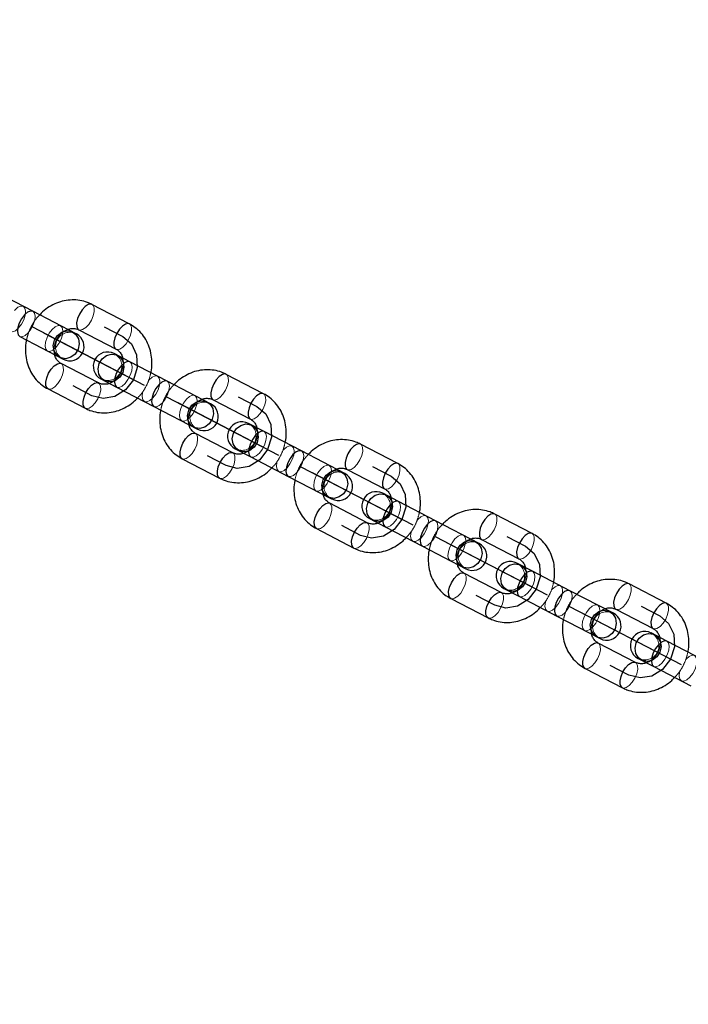
# Model space of a CAD drawing. Units: millimetres. Extents: x 0 to 840, y 0 to 595.
# Drawn here: x 432 to 446, y 180 to 200 of the extents above; entities that cross this region are included whole.
import ezdxf

# ---------------------------------------------------------------- set-up
doc = ezdxf.new("R2010")
doc.units = ezdxf.units.MM
doc.header["$LTSCALE"] = 20
doc.header["$PDSIZE"] = -1
doc.linetypes.add('CENTERX2', pattern=[2.032, 1.27, -0.254, 0.254, -0.254])
doc.linetypes.add('HIDDEN', pattern=[0.1905, 0.127, -0.0635])
doc.layers.add('LE_NORM', color=179, linetype='Continuous', lineweight=50)
doc.styles.add('SLDTEXTSTYLE0', font='TXT', dxfattribs={"width": 0.605})
doc.dimstyles.new('SLDDIMSTYLE2', dxfattribs={"dimtxt": 10.9375, "dimasz": 6, "dimexe": 0, "dimexo": 0.0625, "dimgap": 2.734375, "dimtad": 1, "dimdec": 0, "dimrnd": 1e-09, "dimzin": 12, "dimdsep": 46, "dimtxsty": 'SLDTEXTSTYLE0', "dimsah": 1, "dimcen": 0.09, "dimadec": 0, "dimazin": 3, "dimtfac": 1, "dimtdec": 0, "dimtofl": 0, "dimtmove": 0, "dimatfit": 3, "dimfxl": 0, "dimfrac": 2, "dimtolj": 1, "dimtzin": 12, "dimarcsym": 0})

# ---------------------------------------------------------------- blocks, each defined once
blk = doc.blocks.new('_D_13')
at = {"layer": 'LE_NORM', "color": 7}
for p, q in [((410.84, 220.739), (410.84, 240.556)), ((481.698, 170.212), (481.698, 240.556)), ((481.698, 238.575), (410.84, 238.575))]:
    blk.add_line(p, q, dxfattribs=at)
for points in [[(410.84, 238.575), (416.84, 236.575), (416.84, 240.575)], [(481.698, 238.575), (475.698, 240.575), (475.698, 236.575)]]:
    blk.add_solid(points, dxfattribs=at)
at = {"layer": 'LE_NORM', "color": 7, "insert": (439.418, 252.674), "char_height": 10.9375, "attachment_point": 1, "style": 'SLDTEXTSTYLE0'}
blk.add_mtext('71', dxfattribs=at)

msp = doc.modelspace()

# ---------------------------------------------------------------- linework, layer by layer
at = {"color": 7, "linetype": 'Continuous', "lineweight": 25}
for p, q in [((432.225, 194.323), (431.442, 194.731)), ((434.249, 194.058), (433.466, 194.466)), ((433.137, 193.848), (432.225, 194.323)), ((433.189, 193.934), (433.972, 193.526)), ((431.948, 193.791), (432.86, 193.316)), ((434.261, 193.263), (433.932, 193.434)), ((433.603, 192.817), (432.82, 193.224)), ((435.044, 192.855), (434.261, 193.263)), ((433.655, 192.902), (433.984, 192.731)), ((435.957, 192.38), (435.044, 192.855)), ((437.069, 192.591), (436.286, 192.998)), ((432.543, 192.692), (433.326, 192.284)), ((433.984, 192.731), (434.767, 192.323)), ((436.009, 192.466), (436.792, 192.058)), ((434.767, 192.323), (435.68, 191.848)), ((437.081, 191.795), (436.751, 191.967)), ((437.864, 191.388), (437.081, 191.795)), ((436.422, 191.349), (435.639, 191.756)), ((436.474, 191.435), (436.804, 191.263)), ((438.776, 190.913), (437.864, 191.388)), ((439.888, 191.123), (439.105, 191.531)), ((435.362, 191.224), (436.145, 190.817)), ((436.804, 191.263), (437.587, 190.855)), ((438.828, 190.998), (439.611, 190.591)), ((437.587, 190.855), (438.499, 190.38)), ((439.9, 190.328), (439.571, 190.499)), ((440.683, 189.92), (439.9, 190.328)), ((439.242, 189.881), (438.459, 190.289)), ((439.294, 189.967), (439.623, 189.795)), ((441.596, 189.445), (440.683, 189.92)), ((442.708, 189.655), (441.924, 190.063)), ((438.182, 189.757), (438.965, 189.349)), ((439.623, 189.795), (440.406, 189.388)), ((441.647, 189.531), (442.431, 189.123)), ((440.406, 189.388), (441.319, 188.913)), ((442.719, 188.86), (442.39, 189.031)), ((442.061, 188.413), (441.278, 188.821)), ((443.503, 188.452), (442.719, 188.86)), ((442.113, 188.499), (442.442, 188.328)), ((445.527, 188.187), (444.744, 188.595)), ((441.001, 188.289), (441.784, 187.881)), ((442.442, 188.328), (443.226, 187.92)), ((444.415, 187.977), (443.503, 188.452)), ((444.467, 188.063), (445.25, 187.655)), ((443.226, 187.92), (444.138, 187.445)), ((445.539, 187.392), (445.21, 187.564)), ((444.881, 186.946), (444.098, 187.353)), ((446.322, 186.984), (445.539, 187.392)), ((444.933, 187.031), (445.262, 186.86)), ((443.82, 186.821), (444.604, 186.413)), ((445.262, 186.86), (446.045, 186.452))]:
    msp.add_line(p, q, dxfattribs=at)
at = {"color": 7, "linetype": 'CENTERX2'}
for p, q in [((434.571, 192.764), (432.221, 193.987)), ((434.571, 192.764), (432.221, 193.987)), ((434.336, 192.886), (432.456, 193.864)), ((434.336, 192.886), (432.456, 193.864)), ((437.39, 191.296), (435.041, 192.519)), ((437.39, 191.296), (435.041, 192.519)), ((437.155, 191.418), (435.276, 192.397)), ((437.155, 191.418), (435.276, 192.397)), ((440.21, 189.828), (437.86, 191.051)), ((440.21, 189.828), (437.86, 191.051)), ((439.975, 189.95), (438.095, 190.929)), ((439.975, 189.95), (438.095, 190.929)), ((443.029, 188.36), (440.68, 189.584)), ((443.029, 188.36), (440.68, 189.584)), ((442.794, 188.483), (440.915, 189.461)), ((442.794, 188.483), (440.915, 189.461)), ((445.849, 186.893), (443.499, 188.116)), ((445.849, 186.893), (443.499, 188.116)), ((445.614, 187.015), (443.734, 187.994)), ((445.614, 187.015), (443.734, 187.994))]:
    msp.add_line(p, q, dxfattribs=at)
at = {"color": 7, "linetype": 'Continuous'}
for p, q in [((433.719, 193.996), (434.111, 193.792)), ((433.719, 193.996), (434.111, 193.792)), ((433.464, 192.55), (433.073, 192.754)), ((433.464, 192.55), (433.073, 192.754)), ((436.539, 192.528), (436.93, 192.324)), ((436.539, 192.528), (436.93, 192.324)), ((436.284, 191.083), (435.892, 191.287)), ((436.284, 191.083), (435.892, 191.287)), ((439.358, 191.061), (439.75, 190.857)), ((439.358, 191.061), (439.75, 190.857)), ((439.103, 189.615), (438.712, 189.819)), ((439.103, 189.615), (438.712, 189.819)), ((442.178, 189.593), (442.569, 189.389)), ((442.178, 189.593), (442.569, 189.389)), ((441.923, 188.147), (441.531, 188.351)), ((441.923, 188.147), (441.531, 188.351)), ((444.997, 188.125), (445.389, 187.921)), ((444.997, 188.125), (445.389, 187.921)), ((444.742, 186.68), (444.351, 186.883)), ((444.742, 186.68), (444.351, 186.883))]:
    msp.add_line(p, q, dxfattribs=at)
at = {"color": 7, "linetype": 'HIDDEN', "lineweight": 18, "flags": 128}
for points in [[(433.189, 193.934), (433.213, 193.927), (433.27, 193.937), (433.334, 193.979), (433.398, 194.048), (433.453, 194.135), (433.492, 194.23), (433.512, 194.321), (433.51, 194.398), (433.486, 194.451), (433.466, 194.466)], [(431.836, 194.337), (431.847, 194.35), (431.912, 194.407), (431.974, 194.433), (432.025, 194.427), (432.059, 194.389), (432.073, 194.323), (432.064, 194.238), (432.033, 194.143), (431.985, 194.051), (431.925, 193.972), (431.86, 193.915), (431.799, 193.889), (431.748, 193.895), (431.748, 193.895)], [(431.948, 193.791), (431.999, 193.785), (432.06, 193.811), (432.125, 193.868), (432.185, 193.947), (432.233, 194.039), (432.264, 194.134), (432.273, 194.219), (432.259, 194.285), (432.225, 194.323)], [(433.972, 193.526), (433.996, 193.519), (434.053, 193.529), (434.117, 193.571), (434.181, 193.64), (434.236, 193.727), (434.276, 193.822), (434.296, 193.913), (434.293, 193.99), (434.269, 194.043), (434.249, 194.058)], [(432.531, 193.487), (432.496, 193.526), (432.483, 193.591), (432.492, 193.677), (432.522, 193.771), (432.57, 193.864), (432.63, 193.943), (432.695, 193.999), (432.757, 194.026), (432.808, 194.02), (432.842, 193.981), (432.856, 193.915), (432.847, 193.83), (432.816, 193.736), (432.768, 193.643), (432.708, 193.564), (432.643, 193.508), (432.582, 193.481), (432.531, 193.487)], [(432.82, 193.224), (432.839, 193.209), (432.864, 193.156), (432.866, 193.079), (432.846, 192.988), (432.806, 192.893), (432.751, 192.806), (432.688, 192.737), (432.624, 192.695), (432.566, 192.685), (432.543, 192.692)], [(433.984, 192.731), (434.035, 192.725), (434.097, 192.751), (434.162, 192.808), (434.222, 192.887), (434.27, 192.979), (434.3, 193.074), (434.309, 193.159), (434.295, 193.225), (434.261, 193.263), (434.261, 193.263)], [(433.603, 192.816), (433.622, 192.801), (433.647, 192.748), (433.649, 192.672), (433.629, 192.58), (433.589, 192.485), (433.534, 192.398), (433.471, 192.33), (433.407, 192.287), (433.35, 192.277), (433.326, 192.284)], [(434.655, 192.87), (434.667, 192.883), (434.731, 192.939), (434.793, 192.966), (434.844, 192.96), (434.878, 192.921), (434.892, 192.855), (434.883, 192.77), (434.853, 192.676), (434.805, 192.583), (434.745, 192.504), (434.68, 192.448), (434.618, 192.421), (434.567, 192.427), (434.567, 192.427)], [(434.767, 192.323), (434.818, 192.317), (434.88, 192.344), (434.945, 192.4), (435.005, 192.479), (435.053, 192.571), (435.083, 192.666), (435.092, 192.751), (435.079, 192.817), (435.044, 192.855)], [(436.009, 192.466), (436.032, 192.459), (436.09, 192.469), (436.154, 192.511), (436.217, 192.58), (436.272, 192.667), (436.312, 192.762), (436.332, 192.853), (436.329, 192.93), (436.305, 192.983), (436.286, 192.998)], [(434.567, 192.427), (434.533, 192.466), (434.519, 192.531), (434.528, 192.617), (434.535, 192.644)], [(435.35, 192.02), (435.316, 192.058), (435.302, 192.124), (435.311, 192.209), (435.342, 192.304), (435.39, 192.396), (435.45, 192.475), (435.515, 192.531), (435.576, 192.558), (435.627, 192.552), (435.662, 192.514), (435.675, 192.448), (435.666, 192.362), (435.636, 192.268), (435.588, 192.175), (435.528, 192.096), (435.463, 192.04), (435.401, 192.013), (435.35, 192.02)], [(436.792, 192.058), (436.815, 192.051), (436.873, 192.062), (436.937, 192.104), (437, 192.172), (437.055, 192.259), (437.095, 192.354), (437.115, 192.446), (437.113, 192.522), (437.088, 192.575), (437.069, 192.591)], [(436.804, 191.263), (436.855, 191.257), (436.916, 191.284), (436.981, 191.34), (437.041, 191.419), (437.089, 191.511), (437.119, 191.606), (437.128, 191.691), (437.115, 191.757), (437.081, 191.795), (437.081, 191.795)], [(435.639, 191.756), (435.659, 191.741), (435.683, 191.688), (435.685, 191.612), (435.665, 191.52), (435.626, 191.425), (435.571, 191.338), (435.507, 191.27), (435.443, 191.227), (435.386, 191.217), (435.362, 191.224)], [(437.474, 191.402), (437.486, 191.415), (437.551, 191.471), (437.612, 191.498), (437.664, 191.492), (437.698, 191.453), (437.711, 191.388), (437.702, 191.302), (437.672, 191.208), (437.624, 191.115), (437.564, 191.036), (437.499, 190.98), (437.438, 190.953), (437.387, 190.96), (437.387, 190.96)], [(437.587, 190.855), (437.638, 190.849), (437.699, 190.876), (437.764, 190.932), (437.824, 191.011), (437.872, 191.104), (437.903, 191.198), (437.912, 191.284), (437.898, 191.349), (437.864, 191.388)], [(438.828, 190.998), (438.852, 190.991), (438.909, 191.002), (438.973, 191.044), (439.037, 191.112), (439.091, 191.199), (439.131, 191.294), (439.151, 191.386), (439.149, 191.462), (439.125, 191.515), (439.105, 191.531)], [(436.422, 191.349), (436.442, 191.333), (436.466, 191.281), (436.469, 191.204), (436.449, 191.113), (436.409, 191.018), (436.354, 190.931), (436.29, 190.862), (436.226, 190.82), (436.169, 190.809), (436.145, 190.817)], [(437.387, 190.96), (437.352, 190.998), (437.339, 191.064), (437.348, 191.149), (437.354, 191.176)], [(438.17, 190.552), (438.135, 190.59), (438.122, 190.656), (438.131, 190.741), (438.161, 190.836), (438.209, 190.928), (438.269, 191.007), (438.334, 191.064), (438.396, 191.09), (438.447, 191.084), (438.481, 191.046), (438.495, 190.98), (438.486, 190.895), (438.455, 190.8), (438.407, 190.708), (438.347, 190.629), (438.282, 190.572), (438.221, 190.546), (438.17, 190.552)], [(439.611, 190.591), (439.635, 190.583), (439.692, 190.594), (439.756, 190.636), (439.82, 190.705), (439.875, 190.792), (439.914, 190.887), (439.934, 190.978), (439.932, 191.055), (439.908, 191.108), (439.888, 191.123)], [(439.623, 189.795), (439.674, 189.789), (439.736, 189.816), (439.8, 189.872), (439.86, 189.951), (439.909, 190.044), (439.939, 190.138), (439.948, 190.223), (439.934, 190.289), (439.9, 190.328), (439.9, 190.328)], [(438.459, 190.289), (438.478, 190.273), (438.502, 190.221), (438.505, 190.144), (438.485, 190.053), (438.445, 189.958), (438.39, 189.871), (438.327, 189.802), (438.263, 189.76), (438.205, 189.749), (438.182, 189.757)], [(440.294, 189.934), (440.306, 189.947), (440.37, 190.004), (440.432, 190.03), (440.483, 190.024), (440.517, 189.986), (440.531, 189.92), (440.522, 189.835), (440.492, 189.74), (440.443, 189.648), (440.383, 189.569), (440.319, 189.512), (440.257, 189.486), (440.206, 189.492), (440.206, 189.492)], [(440.406, 189.388), (440.457, 189.381), (440.519, 189.408), (440.584, 189.464), (440.644, 189.543), (440.692, 189.636), (440.722, 189.73), (440.731, 189.816), (440.718, 189.882), (440.683, 189.92)], [(441.647, 189.531), (441.671, 189.523), (441.728, 189.534), (441.793, 189.576), (441.856, 189.645), (441.911, 189.732), (441.951, 189.827), (441.971, 189.918), (441.968, 189.995), (441.944, 190.048), (441.924, 190.063)], [(439.242, 189.881), (439.261, 189.866), (439.286, 189.813), (439.288, 189.736), (439.268, 189.645), (439.228, 189.55), (439.173, 189.463), (439.11, 189.394), (439.046, 189.352), (438.989, 189.342), (438.965, 189.349)], [(440.206, 189.492), (440.172, 189.53), (440.158, 189.596), (440.167, 189.681), (440.174, 189.708)], [(440.989, 189.084), (440.955, 189.122), (440.941, 189.188), (440.95, 189.274), (440.981, 189.368), (441.029, 189.461), (441.089, 189.54), (441.154, 189.596), (441.215, 189.623), (441.266, 189.616), (441.301, 189.578), (441.314, 189.512), (441.305, 189.427), (441.275, 189.332), (441.227, 189.24), (441.167, 189.161), (441.102, 189.105), (441.04, 189.078), (440.989, 189.084)], [(442.431, 189.123), (442.454, 189.116), (442.512, 189.126), (442.576, 189.168), (442.639, 189.237), (442.694, 189.324), (442.734, 189.419), (442.754, 189.51), (442.752, 189.587), (442.727, 189.64), (442.708, 189.655)], [(441.278, 188.821), (441.298, 188.806), (441.322, 188.753), (441.324, 188.676), (441.304, 188.585), (441.264, 188.49), (441.21, 188.403), (441.146, 188.334), (441.082, 188.292), (441.025, 188.282), (441.001, 188.289)], [(442.442, 188.328), (442.494, 188.321), (442.555, 188.348), (442.62, 188.404), (442.68, 188.483), (442.728, 188.576), (442.758, 188.67), (442.767, 188.756), (442.754, 188.822), (442.719, 188.86)], [(443.113, 188.467), (443.125, 188.48), (443.19, 188.536), (443.251, 188.563), (443.302, 188.556), (443.337, 188.518), (443.35, 188.452), (443.341, 188.367), (443.311, 188.272), (443.263, 188.18), (443.203, 188.101), (443.138, 188.045), (443.077, 188.018), (443.025, 188.024), (443.025, 188.024)], [(444.467, 188.063), (444.491, 188.056), (444.548, 188.066), (444.612, 188.108), (444.675, 188.177), (444.73, 188.264), (444.77, 188.359), (444.79, 188.45), (444.788, 188.527), (444.764, 188.58), (444.744, 188.595)], [(442.061, 188.413), (442.081, 188.398), (442.105, 188.345), (442.107, 188.268), (442.087, 188.177), (442.048, 188.082), (441.993, 187.995), (441.929, 187.926), (441.865, 187.884), (441.808, 187.874), (441.784, 187.881)], [(443.226, 187.92), (443.277, 187.914), (443.338, 187.94), (443.403, 187.997), (443.463, 188.076), (443.511, 188.168), (443.542, 188.263), (443.551, 188.348), (443.537, 188.414), (443.503, 188.452)], [(443.025, 188.024), (442.991, 188.062), (442.978, 188.128), (442.987, 188.214), (442.993, 188.241)], [(443.809, 187.616), (443.774, 187.655), (443.761, 187.72), (443.77, 187.806), (443.8, 187.9), (443.848, 187.993), (443.908, 188.072), (443.973, 188.128), (444.035, 188.155), (444.086, 188.149), (444.12, 188.11), (444.134, 188.045), (444.125, 187.959), (444.094, 187.865), (444.046, 187.772), (443.986, 187.693), (443.921, 187.637), (443.86, 187.61), (443.809, 187.616)], [(445.25, 187.655), (445.274, 187.648), (445.331, 187.658), (445.395, 187.7), (445.459, 187.769), (445.514, 187.856), (445.553, 187.951), (445.573, 188.043), (445.571, 188.119), (445.547, 188.172), (445.527, 188.187)], [(444.098, 187.353), (444.117, 187.338), (444.141, 187.285), (444.144, 187.208), (444.124, 187.117), (444.084, 187.022), (444.029, 186.935), (443.966, 186.866), (443.901, 186.824), (443.844, 186.814), (443.82, 186.821)], [(445.262, 186.86), (445.313, 186.854), (445.375, 186.88), (445.439, 186.937), (445.499, 187.016), (445.548, 187.108), (445.578, 187.203), (445.587, 187.288), (445.573, 187.354), (445.539, 187.392)], [(445.933, 186.999), (445.945, 187.012), (446.009, 187.068), (446.071, 187.095), (446.122, 187.089), (446.156, 187.05), (446.17, 186.985), (446.161, 186.899), (446.131, 186.805), (446.082, 186.712), (446.022, 186.633), (445.958, 186.577), (445.896, 186.55), (445.845, 186.556), (445.845, 186.556)], [(444.881, 186.946), (444.9, 186.93), (444.925, 186.877), (444.927, 186.801), (444.907, 186.709), (444.867, 186.614), (444.812, 186.527), (444.749, 186.459), (444.685, 186.417), (444.627, 186.406), (444.604, 186.413)], [(445.845, 186.556), (445.811, 186.595), (445.797, 186.66), (445.806, 186.746), (445.813, 186.773)]]:
    msp.add_lwpolyline(points, dxfattribs=at)
at = {"color": 8, "linetype": 'Continuous', "lineweight": 25, "flags": 128}
for points in [[(433.466, 194.466), (433.442, 194.473), (433.385, 194.463), (433.321, 194.421), (433.258, 194.352), (433.203, 194.265)], [(432.225, 194.323), (432.174, 194.329), (432.112, 194.303), (432.047, 194.246), (431.987, 194.167), (431.939, 194.075), (431.909, 193.98), (431.9, 193.895), (431.913, 193.829), (431.948, 193.791), (431.948, 193.791)], [(433.203, 194.265), (433.163, 194.17), (433.143, 194.079), (433.145, 194.002), (433.169, 193.949), (433.189, 193.934)], [(434.249, 194.058), (434.225, 194.066), (434.168, 194.055), (434.104, 194.013), (434.041, 193.944), (433.986, 193.857)], [(433.986, 193.857), (433.946, 193.762), (433.926, 193.671), (433.928, 193.594), (433.953, 193.541), (433.972, 193.526)], [(432.556, 193.023), (432.611, 193.11), (432.674, 193.179), (432.739, 193.221), (432.796, 193.231), (432.82, 193.224)], [(434.261, 193.263), (434.21, 193.269), (434.148, 193.243), (434.084, 193.186), (434.024, 193.107), (433.975, 193.015), (433.945, 192.92), (433.936, 192.835), (433.95, 192.769), (433.984, 192.731)], [(432.543, 192.692), (432.523, 192.707), (432.499, 192.76), (432.496, 192.837), (432.516, 192.928), (432.556, 193.023)], [(433.339, 192.615), (433.394, 192.703), (433.458, 192.771), (433.522, 192.813), (433.579, 192.824), (433.603, 192.816)], [(435.044, 192.855), (434.993, 192.861), (434.932, 192.835), (434.867, 192.779), (434.807, 192.699), (434.759, 192.607), (434.728, 192.512), (434.719, 192.427), (434.733, 192.361), (434.767, 192.323), (434.767, 192.323)], [(436.286, 192.998), (436.262, 193.006), (436.205, 192.995), (436.14, 192.953), (436.077, 192.884), (436.022, 192.797)], [(433.326, 192.284), (433.306, 192.3), (433.282, 192.352), (433.28, 192.429), (433.3, 192.52), (433.339, 192.615)], [(436.022, 192.797), (435.982, 192.702), (435.962, 192.611), (435.965, 192.534), (435.989, 192.481), (436.009, 192.466)], [(437.069, 192.591), (437.045, 192.598), (436.988, 192.587), (436.924, 192.545), (436.86, 192.477), (436.805, 192.39)], [(436.805, 192.39), (436.765, 192.295), (436.745, 192.203), (436.748, 192.127), (436.772, 192.074), (436.792, 192.058)], [(437.081, 191.795), (437.029, 191.801), (436.968, 191.775), (436.903, 191.719), (436.843, 191.639), (436.795, 191.547), (436.765, 191.452), (436.756, 191.367), (436.769, 191.301), (436.804, 191.263)], [(435.376, 191.555), (435.431, 191.643), (435.494, 191.711), (435.558, 191.753), (435.615, 191.764), (435.639, 191.756)], [(435.362, 191.224), (435.342, 191.24), (435.318, 191.292), (435.316, 191.369), (435.336, 191.46), (435.376, 191.555)], [(437.864, 191.388), (437.813, 191.394), (437.751, 191.367), (437.686, 191.311), (437.626, 191.232), (437.578, 191.139), (437.548, 191.045), (437.539, 190.959), (437.552, 190.894), (437.587, 190.855), (437.587, 190.855)], [(439.105, 191.531), (439.081, 191.538), (439.024, 191.527), (438.96, 191.485), (438.896, 191.417), (438.842, 191.33)], [(436.159, 191.148), (436.214, 191.235), (436.277, 191.304), (436.341, 191.346), (436.398, 191.356), (436.422, 191.349)], [(438.842, 191.33), (438.802, 191.235), (438.782, 191.143), (438.784, 191.067), (438.808, 191.014), (438.828, 190.998)], [(436.145, 190.817), (436.126, 190.832), (436.101, 190.885), (436.099, 190.961), (436.119, 191.053), (436.159, 191.148)], [(439.888, 191.123), (439.864, 191.13), (439.807, 191.12), (439.743, 191.078), (439.68, 191.009), (439.625, 190.922)], [(439.625, 190.922), (439.585, 190.827), (439.565, 190.736), (439.567, 190.659), (439.592, 190.606), (439.611, 190.591)], [(439.9, 190.328), (439.849, 190.334), (439.787, 190.307), (439.723, 190.251), (439.663, 190.172), (439.614, 190.079), (439.584, 189.985), (439.575, 189.899), (439.589, 189.834), (439.623, 189.795)], [(438.195, 190.088), (438.25, 190.175), (438.313, 190.244), (438.378, 190.286), (438.435, 190.296), (438.459, 190.289)], [(438.182, 189.757), (438.162, 189.772), (438.138, 189.825), (438.135, 189.901), (438.155, 189.993), (438.195, 190.088)], [(440.683, 189.92), (440.632, 189.926), (440.571, 189.899), (440.506, 189.843), (440.446, 189.764), (440.398, 189.672), (440.367, 189.577), (440.358, 189.492), (440.372, 189.426), (440.406, 189.388), (440.406, 189.388)], [(441.924, 190.063), (441.901, 190.07), (441.843, 190.06), (441.779, 190.018), (441.716, 189.949), (441.661, 189.862)], [(438.978, 189.68), (439.033, 189.767), (439.097, 189.836), (439.161, 189.878), (439.218, 189.888), (439.242, 189.881)], [(441.661, 189.862), (441.621, 189.767), (441.601, 189.676), (441.604, 189.599), (441.628, 189.546), (441.647, 189.531)], [(438.965, 189.349), (438.945, 189.364), (438.921, 189.417), (438.918, 189.494), (438.938, 189.585), (438.978, 189.68)], [(442.708, 189.655), (442.684, 189.662), (442.627, 189.652), (442.562, 189.61), (442.499, 189.541), (442.444, 189.454)], [(442.444, 189.454), (442.404, 189.359), (442.384, 189.268), (442.387, 189.191), (442.411, 189.138), (442.431, 189.123)], [(441.015, 188.62), (441.069, 188.707), (441.133, 188.776), (441.197, 188.818), (441.254, 188.828), (441.278, 188.821)], [(442.719, 188.86), (442.668, 188.866), (442.607, 188.839), (442.542, 188.783), (442.482, 188.704), (442.434, 188.612), (442.404, 188.517), (442.395, 188.432), (442.408, 188.366), (442.442, 188.328)], [(441.001, 188.289), (440.981, 188.304), (440.957, 188.357), (440.955, 188.434), (440.975, 188.525), (441.015, 188.62)], [(444.744, 188.595), (444.72, 188.602), (444.663, 188.592), (444.599, 188.55), (444.535, 188.481), (444.48, 188.394)], [(441.798, 188.212), (441.853, 188.299), (441.916, 188.368), (441.98, 188.41), (442.037, 188.421), (442.061, 188.413)], [(443.503, 188.452), (443.452, 188.458), (443.39, 188.432), (443.325, 188.375), (443.265, 188.296), (443.217, 188.204), (443.187, 188.109), (443.178, 188.024), (443.191, 187.958), (443.226, 187.92), (443.226, 187.92)], [(444.48, 188.394), (444.441, 188.299), (444.421, 188.208), (444.423, 188.131), (444.447, 188.078), (444.467, 188.063)], [(441.784, 187.881), (441.765, 187.896), (441.74, 187.949), (441.738, 188.026), (441.758, 188.117), (441.798, 188.212)], [(445.527, 188.187), (445.503, 188.195), (445.446, 188.184), (445.382, 188.142), (445.319, 188.073), (445.264, 187.986)], [(445.264, 187.986), (445.224, 187.891), (445.204, 187.8), (445.206, 187.723), (445.23, 187.671), (445.25, 187.655)], [(443.834, 187.152), (443.889, 187.239), (443.952, 187.308), (444.016, 187.35), (444.074, 187.361), (444.098, 187.353)], [(445.539, 187.392), (445.488, 187.398), (445.426, 187.372), (445.362, 187.315), (445.301, 187.236), (445.253, 187.144), (445.223, 187.049), (445.214, 186.964), (445.228, 186.898), (445.262, 186.86)], [(443.82, 186.821), (443.801, 186.836), (443.777, 186.889), (443.774, 186.966), (443.794, 187.057), (443.834, 187.152)], [(444.617, 186.745), (444.672, 186.832), (444.736, 186.9), (444.8, 186.942), (444.857, 186.953), (444.881, 186.946)], [(444.604, 186.413), (444.584, 186.429), (444.56, 186.482), (444.557, 186.558), (444.577, 186.65), (444.617, 186.745)]]:
    msp.add_lwpolyline(points, dxfattribs=at)
at = {"color": 7, "linetype": 'Continuous', "flags": 128}
for points in [[(433.127, 193.838), (433.182, 193.747), (433.199, 193.637), (433.173, 193.524), (433.11, 193.425), (433.019, 193.356), (432.914, 193.327), (432.811, 193.343), (432.725, 193.401), (432.67, 193.492), (432.654, 193.603), (432.679, 193.716), (432.742, 193.815), (432.833, 193.883), (432.938, 193.912), (433.041, 193.896), (433.127, 193.838)], [(433.127, 193.838), (433.182, 193.747), (433.199, 193.637), (433.173, 193.524), (433.11, 193.425), (433.019, 193.356), (432.914, 193.327), (432.811, 193.343), (432.725, 193.401), (432.67, 193.492), (432.654, 193.603), (432.679, 193.716), (432.742, 193.815), (432.833, 193.883), (432.938, 193.912), (433.041, 193.896), (433.127, 193.838)], [(434.111, 193.792), (434.296, 193.636), (434.404, 193.409), (434.418, 193.145), (434.336, 192.886), (434.17, 192.67), (433.947, 192.53), (433.699, 192.488), (433.464, 192.55)], [(434.111, 193.792), (434.296, 193.636), (434.404, 193.409), (434.418, 193.145), (434.336, 192.886), (434.17, 192.67), (433.947, 192.53), (433.699, 192.488), (433.464, 192.55)], [(434.067, 193.349), (434.122, 193.258), (434.138, 193.147), (434.113, 193.034), (434.05, 192.936), (433.959, 192.867), (433.854, 192.838), (433.75, 192.854), (433.665, 192.912), (433.61, 193.003), (433.593, 193.114), (433.619, 193.227), (433.682, 193.325), (433.773, 193.394), (433.878, 193.423), (433.981, 193.407), (434.067, 193.349)], [(434.067, 193.349), (434.122, 193.258), (434.138, 193.147), (434.113, 193.034), (434.05, 192.936), (433.959, 192.867), (433.854, 192.838), (433.75, 192.854), (433.665, 192.912), (433.61, 193.003), (433.593, 193.114), (433.619, 193.227), (433.682, 193.325), (433.773, 193.394), (433.878, 193.423), (433.981, 193.407), (434.067, 193.349)], [(435.947, 192.371), (436.002, 192.28), (436.018, 192.169), (435.993, 192.056), (435.93, 191.957), (435.839, 191.888), (435.733, 191.86), (435.63, 191.875), (435.544, 191.933), (435.489, 192.025), (435.473, 192.135), (435.498, 192.248), (435.561, 192.347), (435.652, 192.416), (435.757, 192.444), (435.861, 192.429), (435.947, 192.371)], [(435.947, 192.371), (436.002, 192.28), (436.018, 192.169), (435.993, 192.056), (435.93, 191.957), (435.839, 191.888), (435.733, 191.86), (435.63, 191.875), (435.544, 191.933), (435.489, 192.025), (435.473, 192.135), (435.498, 192.248), (435.561, 192.347), (435.652, 192.416), (435.757, 192.444), (435.861, 192.429), (435.947, 192.371)], [(436.93, 192.324), (437.115, 192.168), (437.223, 191.941), (437.237, 191.678), (437.155, 191.418), (436.99, 191.202), (436.766, 191.063), (436.518, 191.021), (436.284, 191.083)], [(436.93, 192.324), (437.115, 192.168), (437.223, 191.941), (437.237, 191.678), (437.155, 191.418), (436.99, 191.202), (436.766, 191.063), (436.518, 191.021), (436.284, 191.083)], [(436.886, 191.882), (436.942, 191.79), (436.958, 191.68), (436.932, 191.567), (436.87, 191.468), (436.779, 191.399), (436.673, 191.37), (436.57, 191.386), (436.484, 191.444), (436.429, 191.535), (436.413, 191.646), (436.438, 191.759), (436.501, 191.858), (436.592, 191.926), (436.697, 191.955), (436.801, 191.939), (436.886, 191.882)], [(436.886, 191.882), (436.942, 191.79), (436.958, 191.68), (436.932, 191.567), (436.87, 191.468), (436.779, 191.399), (436.673, 191.37), (436.57, 191.386), (436.484, 191.444), (436.429, 191.535), (436.413, 191.646), (436.438, 191.759), (436.501, 191.858), (436.592, 191.926), (436.697, 191.955), (436.801, 191.939), (436.886, 191.882)], [(438.766, 190.903), (438.821, 190.812), (438.837, 190.701), (438.812, 190.588), (438.749, 190.49), (438.658, 190.421), (438.553, 190.392), (438.45, 190.408), (438.364, 190.466), (438.309, 190.557), (438.292, 190.667), (438.318, 190.781), (438.381, 190.879), (438.472, 190.948), (438.577, 190.977), (438.68, 190.961), (438.766, 190.903)], [(438.766, 190.903), (438.821, 190.812), (438.837, 190.701), (438.812, 190.588), (438.749, 190.49), (438.658, 190.421), (438.553, 190.392), (438.45, 190.408), (438.364, 190.466), (438.309, 190.557), (438.292, 190.667), (438.318, 190.781), (438.381, 190.879), (438.472, 190.948), (438.577, 190.977), (438.68, 190.961), (438.766, 190.903)], [(439.75, 190.857), (439.935, 190.7), (440.043, 190.473), (440.057, 190.21), (439.975, 189.95), (439.809, 189.735), (439.586, 189.595), (439.338, 189.553), (439.103, 189.615)], [(439.75, 190.857), (439.935, 190.7), (440.043, 190.473), (440.057, 190.21), (439.975, 189.95), (439.809, 189.735), (439.586, 189.595), (439.338, 189.553), (439.103, 189.615)], [(439.706, 190.414), (439.761, 190.323), (439.777, 190.212), (439.752, 190.099), (439.689, 190), (439.598, 189.931), (439.493, 189.903), (439.389, 189.918), (439.304, 189.976), (439.248, 190.068), (439.232, 190.178), (439.258, 190.291), (439.321, 190.39), (439.412, 190.459), (439.517, 190.487), (439.62, 190.472), (439.706, 190.414)], [(439.706, 190.414), (439.761, 190.323), (439.777, 190.212), (439.752, 190.099), (439.689, 190), (439.598, 189.931), (439.493, 189.903), (439.389, 189.918), (439.304, 189.976), (439.248, 190.068), (439.232, 190.178), (439.258, 190.291), (439.321, 190.39), (439.412, 190.459), (439.517, 190.487), (439.62, 190.472), (439.706, 190.414)], [(441.586, 189.435), (441.641, 189.344), (441.657, 189.234), (441.632, 189.12), (441.569, 189.022), (441.478, 188.953), (441.372, 188.924), (441.269, 188.94), (441.183, 188.998), (441.128, 189.089), (441.112, 189.2), (441.137, 189.313), (441.2, 189.411), (441.291, 189.48), (441.396, 189.509), (441.5, 189.493), (441.586, 189.435)], [(441.586, 189.435), (441.641, 189.344), (441.657, 189.234), (441.632, 189.12), (441.569, 189.022), (441.478, 188.953), (441.372, 188.924), (441.269, 188.94), (441.183, 188.998), (441.128, 189.089), (441.112, 189.2), (441.137, 189.313), (441.2, 189.411), (441.291, 189.48), (441.396, 189.509), (441.5, 189.493), (441.586, 189.435)], [(442.569, 189.389), (442.754, 189.233), (442.862, 189.005), (442.876, 188.742), (442.794, 188.483), (442.629, 188.267), (442.405, 188.127), (442.157, 188.085), (441.923, 188.147)], [(442.569, 189.389), (442.754, 189.233), (442.862, 189.005), (442.876, 188.742), (442.794, 188.483), (442.629, 188.267), (442.405, 188.127), (442.157, 188.085), (441.923, 188.147)], [(442.525, 188.946), (442.581, 188.855), (442.597, 188.744), (442.571, 188.631), (442.508, 188.533), (442.417, 188.464), (442.312, 188.435), (442.209, 188.451), (442.123, 188.509), (442.068, 188.6), (442.052, 188.71), (442.077, 188.824), (442.14, 188.922), (442.231, 188.991), (442.336, 189.02), (442.44, 189.004), (442.525, 188.946)], [(442.525, 188.946), (442.581, 188.855), (442.597, 188.744), (442.571, 188.631), (442.508, 188.533), (442.417, 188.464), (442.312, 188.435), (442.209, 188.451), (442.123, 188.509), (442.068, 188.6), (442.052, 188.71), (442.077, 188.824), (442.14, 188.922), (442.231, 188.991), (442.336, 189.02), (442.44, 189.004), (442.525, 188.946)], [(444.405, 187.968), (444.46, 187.876), (444.476, 187.766), (444.451, 187.653), (444.388, 187.554), (444.297, 187.485), (444.192, 187.457), (444.089, 187.472), (444.003, 187.53), (443.948, 187.621), (443.931, 187.732), (443.957, 187.845), (444.02, 187.944), (444.111, 188.013), (444.216, 188.041), (444.319, 188.025), (444.405, 187.968)], [(444.405, 187.968), (444.46, 187.876), (444.476, 187.766), (444.451, 187.653), (444.388, 187.554), (444.297, 187.485), (444.192, 187.457), (444.089, 187.472), (444.003, 187.53), (443.948, 187.621), (443.931, 187.732), (443.957, 187.845), (444.02, 187.944), (444.111, 188.013), (444.216, 188.041), (444.319, 188.025), (444.405, 187.968)], [(445.389, 187.921), (445.574, 187.765), (445.682, 187.538), (445.696, 187.274), (445.614, 187.015), (445.448, 186.799), (445.224, 186.66), (444.977, 186.618), (444.742, 186.68)], [(445.389, 187.921), (445.574, 187.765), (445.682, 187.538), (445.696, 187.274), (445.614, 187.015), (445.448, 186.799), (445.224, 186.66), (444.977, 186.618), (444.742, 186.68)], [(445.345, 187.478), (445.4, 187.387), (445.416, 187.277), (445.391, 187.163), (445.328, 187.065), (445.237, 186.996), (445.132, 186.967), (445.028, 186.983), (444.943, 187.041), (444.887, 187.132), (444.871, 187.243), (444.897, 187.356), (444.96, 187.454), (445.051, 187.523), (445.156, 187.552), (445.259, 187.536), (445.345, 187.478)], [(445.345, 187.478), (445.4, 187.387), (445.416, 187.277), (445.391, 187.163), (445.328, 187.065), (445.237, 186.996), (445.132, 186.967), (445.028, 186.983), (444.943, 187.041), (444.887, 187.132), (444.871, 187.243), (444.897, 187.356), (444.96, 187.454), (445.051, 187.523), (445.156, 187.552), (445.259, 187.536), (445.345, 187.478)]]:
    msp.add_lwpolyline(points, dxfattribs=at)
at = {"color": 7, "linetype": 'HIDDEN', "lineweight": 18}
for centre, start, end in [((432.999, 193.582), 62.5, 242.5), ((433.793, 193.168), 242.5, 62.5), ((435.818, 192.114), 62.5, 242.5), ((436.613, 191.701), 242.5, 62.5), ((438.638, 190.647), 62.5, 242.5), ((439.432, 190.233), 242.5, 62.5), ((441.457, 189.179), 62.5, 242.5), ((442.252, 188.765), 242.5, 62.5), ((444.277, 187.711), 62.5, 242.5), ((445.071, 187.297), 242.5, 62.5)]:
    msp.add_arc(centre, 0.3, start, end, dxfattribs=at)
at = {"color": 7, "linetype": 'Continuous', "lineweight": 25}
for centre, start, end in [((432.999, 193.582), 242.5, 62.5), ((433.793, 193.168), 62.5, 242.5), ((435.818, 192.114), 242.5, 62.5), ((436.613, 191.701), 62.5, 242.5), ((438.638, 190.647), 242.5, 62.5), ((439.432, 190.233), 62.5, 242.5), ((441.457, 189.179), 242.5, 62.5), ((442.252, 188.765), 62.5, 242.5), ((444.277, 187.711), 242.5, 62.5), ((445.071, 187.297), 62.5, 242.5)]:
    msp.add_arc(centre, 0.3, start, end, dxfattribs=at)
for points, knots in [([(433.466, 194.466), (433.434, 194.481), (433.353, 194.52), (433.212, 194.556), (433.047, 194.567), (432.882, 194.548), (432.72, 194.498), (432.567, 194.419), (432.448, 194.335), (432.389, 194.27), (432.369, 194.248)], [0, 0, 0, 0, 0.0903985, 0.2289641, 0.3674586, 0.5063509, 0.6460726, 0.7868467, 0.9286922, 1, 1, 1, 1]), ([(434.702, 193.034), (434.703, 193.039), (434.721, 193.102), (434.727, 193.228), (434.717, 193.404), (434.672, 193.574), (434.6, 193.73), (434.5, 193.868), (434.383, 193.98), (434.292, 194.033), (434.249, 194.058)], [0, 0, 0, 0, 0.013442, 0.158157, 0.302821, 0.44708, 0.59053, 0.732815, 0.873768, 1, 1, 1, 1]), ([(432.96, 193.94), (432.966, 193.943), (433.001, 193.96), (433.065, 193.965), (433.136, 193.958), (433.174, 193.941), (433.189, 193.934)], [0, 0, 0, 0, 0.069162, 0.409405, 0.765941, 1, 1, 1, 1]), ([(432.09, 193.717), (432.089, 193.711), (432.071, 193.648), (432.065, 193.523), (432.075, 193.346), (432.12, 193.176), (432.192, 193.02), (432.292, 192.883), (432.409, 192.77), (432.5, 192.717), (432.543, 192.692)], [0, 0, 0, 0, 0.0134417, 0.1581572, 0.3028207, 0.4470803, 0.5905298, 0.7328152, 0.8737684, 1, 1, 1, 1]), ([(433.972, 193.526), (433.981, 193.521), (434.013, 193.503), (434.058, 193.458), (434.095, 193.4), (434.105, 193.356), (434.108, 193.343)], [0, 0, 0, 0, 0.1462019, 0.5158509, 0.8577642, 1, 1, 1, 1]), ([(432.82, 193.224), (432.811, 193.229), (432.779, 193.247), (432.734, 193.292), (432.696, 193.351), (432.687, 193.395), (432.684, 193.408)], [0, 0, 0, 0, 0.146202, 0.515851, 0.857764, 1, 1, 1, 1]), ([(436.286, 192.998), (436.253, 193.013), (436.172, 193.052), (436.031, 193.088), (435.867, 193.1), (435.701, 193.08), (435.539, 193.031), (435.387, 192.952), (435.268, 192.867), (435.209, 192.802), (435.189, 192.78)], [0, 0, 0, 0, 0.090398, 0.228964, 0.367459, 0.506351, 0.646073, 0.786847, 0.928692, 1, 1, 1, 1]), ([(433.832, 192.81), (433.826, 192.807), (433.791, 192.791), (433.726, 192.786), (433.656, 192.792), (433.618, 192.81), (433.603, 192.817)], [0, 0, 0, 0, 0.069162, 0.409405, 0.765941, 1, 1, 1, 1]), ([(433.326, 192.284), (433.358, 192.269), (433.439, 192.231), (433.58, 192.195), (433.745, 192.183), (433.91, 192.203), (434.072, 192.252), (434.224, 192.331), (434.344, 192.416), (434.403, 192.481), (434.423, 192.503)], [0, 0, 0, 0, 0.0903985, 0.2289641, 0.3674586, 0.5063509, 0.6460726, 0.7868467, 0.9286922, 1, 1, 1, 1]), ([(435.779, 192.473), (435.785, 192.475), (435.821, 192.492), (435.885, 192.497), (435.955, 192.49), (435.993, 192.473), (436.009, 192.466)], [0, 0, 0, 0, 0.069162, 0.409405, 0.765941, 1, 1, 1, 1]), ([(437.521, 191.566), (437.523, 191.571), (437.54, 191.634), (437.547, 191.76), (437.536, 191.936), (437.492, 192.106), (437.419, 192.263), (437.32, 192.4), (437.202, 192.512), (437.112, 192.565), (437.069, 192.591)], [0, 0, 0, 0, 0.013442, 0.158157, 0.302821, 0.44708, 0.59053, 0.732815, 0.873768, 1, 1, 1, 1]), ([(434.91, 192.249), (434.908, 192.244), (434.89, 192.181), (434.884, 192.055), (434.895, 191.879), (434.939, 191.709), (435.012, 191.552), (435.111, 191.415), (435.229, 191.303), (435.319, 191.249), (435.362, 191.224)], [0, 0, 0, 0, 0.013442, 0.158157, 0.302821, 0.44708, 0.59053, 0.732815, 0.873768, 1, 1, 1, 1]), ([(436.792, 192.058), (436.801, 192.053), (436.832, 192.035), (436.877, 191.991), (436.915, 191.932), (436.925, 191.888), (436.928, 191.875)], [0, 0, 0, 0, 0.146202, 0.515851, 0.857764, 1, 1, 1, 1]), ([(435.639, 191.756), (435.63, 191.762), (435.598, 191.78), (435.554, 191.824), (435.516, 191.883), (435.506, 191.927), (435.503, 191.94)], [0, 0, 0, 0, 0.146202, 0.515851, 0.857764, 1, 1, 1, 1]), ([(439.105, 191.531), (439.073, 191.546), (438.992, 191.584), (438.851, 191.62), (438.686, 191.632), (438.521, 191.612), (438.359, 191.563), (438.206, 191.484), (438.087, 191.399), (438.028, 191.334), (438.008, 191.312)], [0, 0, 0, 0, 0.090398, 0.228964, 0.367459, 0.506351, 0.646073, 0.786847, 0.928692, 1, 1, 1, 1]), ([(436.651, 191.342), (436.646, 191.339), (436.61, 191.323), (436.546, 191.318), (436.476, 191.325), (436.437, 191.342), (436.422, 191.349)], [0, 0, 0, 0, 0.069162, 0.409405, 0.765941, 1, 1, 1, 1]), ([(436.145, 190.817), (436.177, 190.801), (436.259, 190.763), (436.4, 190.727), (436.564, 190.715), (436.73, 190.735), (436.892, 190.784), (437.044, 190.863), (437.163, 190.948), (437.222, 191.013), (437.242, 191.035)], [0, 0, 0, 0, 0.090398, 0.228964, 0.367459, 0.506351, 0.646073, 0.786847, 0.928692, 1, 1, 1, 1]), ([(438.599, 191.005), (438.605, 191.008), (438.64, 191.024), (438.704, 191.029), (438.775, 191.022), (438.813, 191.005), (438.828, 190.998)], [0, 0, 0, 0, 0.0691622, 0.4094053, 0.7659412, 1, 1, 1, 1]), ([(440.341, 190.098), (440.342, 190.103), (440.36, 190.166), (440.366, 190.292), (440.355, 190.469), (440.311, 190.638), (440.239, 190.795), (440.139, 190.932), (440.022, 191.045), (439.931, 191.098), (439.888, 191.123)], [0, 0, 0, 0, 0.013442, 0.158157, 0.302821, 0.44708, 0.59053, 0.732815, 0.873768, 1, 1, 1, 1]), ([(437.729, 190.781), (437.727, 190.776), (437.71, 190.713), (437.704, 190.587), (437.714, 190.411), (437.759, 190.241), (437.831, 190.085), (437.931, 189.947), (438.048, 189.835), (438.139, 189.782), (438.182, 189.757)], [0, 0, 0, 0, 0.013442, 0.158157, 0.302821, 0.44708, 0.59053, 0.732815, 0.873768, 1, 1, 1, 1]), ([(439.611, 190.591), (439.62, 190.586), (439.652, 190.568), (439.697, 190.523), (439.734, 190.464), (439.744, 190.42), (439.747, 190.407)], [0, 0, 0, 0, 0.146202, 0.515851, 0.857764, 1, 1, 1, 1]), ([(438.459, 190.289), (438.45, 190.294), (438.418, 190.312), (438.373, 190.357), (438.335, 190.415), (438.326, 190.459), (438.323, 190.472)], [0, 0, 0, 0, 0.146202, 0.515851, 0.857764, 1, 1, 1, 1]), ([(441.924, 190.063), (441.892, 190.078), (441.811, 190.117), (441.67, 190.152), (441.506, 190.164), (441.34, 190.145), (441.178, 190.095), (441.026, 190.016), (440.907, 189.932), (440.848, 189.866), (440.828, 189.845)], [0, 0, 0, 0, 0.090398, 0.228964, 0.367459, 0.506351, 0.646073, 0.786847, 0.928692, 1, 1, 1, 1]), ([(439.471, 189.875), (439.465, 189.872), (439.43, 189.855), (439.365, 189.85), (439.295, 189.857), (439.257, 189.874), (439.242, 189.881)], [0, 0, 0, 0, 0.069162, 0.409405, 0.765941, 1, 1, 1, 1]), ([(438.965, 189.349), (438.997, 189.334), (439.078, 189.295), (439.219, 189.259), (439.383, 189.248), (439.549, 189.267), (439.711, 189.316), (439.863, 189.396), (439.982, 189.48), (440.042, 189.545), (440.061, 189.567)], [0, 0, 0, 0, 0.090398, 0.228964, 0.367459, 0.506351, 0.646073, 0.786847, 0.928692, 1, 1, 1, 1]), ([(441.418, 189.537), (441.424, 189.54), (441.459, 189.557), (441.524, 189.562), (441.594, 189.555), (441.632, 189.537), (441.647, 189.531)], [0, 0, 0, 0, 0.069162, 0.409405, 0.765941, 1, 1, 1, 1]), ([(443.16, 188.63), (443.162, 188.636), (443.179, 188.699), (443.185, 188.824), (443.175, 189.001), (443.131, 189.171), (443.058, 189.327), (442.959, 189.464), (442.841, 189.577), (442.75, 189.63), (442.708, 189.655)], [0, 0, 0, 0, 0.013442, 0.158157, 0.302821, 0.44708, 0.59053, 0.732815, 0.873768, 1, 1, 1, 1]), ([(440.548, 189.314), (440.547, 189.308), (440.529, 189.245), (440.523, 189.119), (440.534, 188.943), (440.578, 188.773), (440.651, 188.617), (440.75, 188.48), (440.868, 188.367), (440.958, 188.314), (441.001, 188.289)], [0, 0, 0, 0, 0.013442, 0.158157, 0.302821, 0.44708, 0.59053, 0.732815, 0.873768, 1, 1, 1, 1]), ([(442.431, 189.123), (442.44, 189.118), (442.471, 189.1), (442.516, 189.055), (442.554, 188.996), (442.564, 188.952), (442.566, 188.939)], [0, 0, 0, 0, 0.146202, 0.515851, 0.857764, 1, 1, 1, 1]), ([(441.278, 188.821), (441.269, 188.826), (441.237, 188.844), (441.193, 188.889), (441.155, 188.948), (441.145, 188.992), (441.142, 189.005)], [0, 0, 0, 0, 0.146202, 0.515851, 0.857764, 1, 1, 1, 1]), ([(444.744, 188.595), (444.712, 188.61), (444.631, 188.649), (444.49, 188.685), (444.325, 188.696), (444.16, 188.677), (443.998, 188.628), (443.845, 188.548), (443.726, 188.464), (443.667, 188.399), (443.647, 188.377)], [0, 0, 0, 0, 0.0903985, 0.2289641, 0.3674586, 0.5063509, 0.6460726, 0.7868467, 0.9286922, 1, 1, 1, 1]), ([(442.29, 188.407), (442.284, 188.404), (442.249, 188.387), (442.185, 188.382), (442.115, 188.389), (442.076, 188.407), (442.061, 188.413)], [0, 0, 0, 0, 0.069162, 0.409405, 0.765941, 1, 1, 1, 1]), ([(441.784, 187.881), (441.816, 187.866), (441.897, 187.827), (442.038, 187.791), (442.203, 187.78), (442.369, 187.799), (442.53, 187.849), (442.683, 187.928), (442.802, 188.012), (442.861, 188.078), (442.881, 188.099)], [0, 0, 0, 0, 0.090398, 0.228964, 0.367459, 0.506351, 0.646073, 0.786847, 0.928692, 1, 1, 1, 1]), ([(444.238, 188.069), (444.244, 188.072), (444.279, 188.089), (444.343, 188.094), (444.414, 188.087), (444.452, 188.07), (444.467, 188.063)], [0, 0, 0, 0, 0.069162, 0.409405, 0.765941, 1, 1, 1, 1]), ([(445.98, 187.163), (445.981, 187.168), (445.999, 187.231), (446.005, 187.357), (445.994, 187.533), (445.95, 187.703), (445.878, 187.859), (445.778, 187.997), (445.661, 188.109), (445.57, 188.162), (445.527, 188.187)], [0, 0, 0, 0, 0.013442, 0.158157, 0.302821, 0.44708, 0.59053, 0.732815, 0.873768, 1, 1, 1, 1]), ([(443.368, 187.846), (443.366, 187.841), (443.349, 187.778), (443.343, 187.652), (443.353, 187.475), (443.397, 187.306), (443.47, 187.149), (443.57, 187.012), (443.687, 186.899), (443.778, 186.846), (443.82, 186.821)], [0, 0, 0, 0, 0.013442, 0.158157, 0.302821, 0.44708, 0.59053, 0.732815, 0.873768, 1, 1, 1, 1]), ([(445.25, 187.655), (445.259, 187.65), (445.291, 187.632), (445.335, 187.587), (445.373, 187.529), (445.383, 187.485), (445.386, 187.472)], [0, 0, 0, 0, 0.146202, 0.515851, 0.857764, 1, 1, 1, 1]), ([(444.098, 187.353), (444.089, 187.358), (444.057, 187.376), (444.012, 187.421), (443.974, 187.48), (443.964, 187.524), (443.962, 187.537)], [0, 0, 0, 0, 0.146202, 0.515851, 0.857764, 1, 1, 1, 1]), ([(445.11, 186.939), (445.104, 186.936), (445.069, 186.92), (445.004, 186.915), (444.934, 186.922), (444.896, 186.939), (444.881, 186.946)], [0, 0, 0, 0, 0.069162, 0.409405, 0.765941, 1, 1, 1, 1]), ([(444.604, 186.413), (444.636, 186.398), (444.717, 186.36), (444.858, 186.324), (445.022, 186.312), (445.188, 186.332), (445.35, 186.381), (445.502, 186.46), (445.621, 186.545), (445.681, 186.61), (445.7, 186.632)], [0, 0, 0, 0, 0.090398, 0.228964, 0.367459, 0.506351, 0.646073, 0.786847, 0.928692, 1, 1, 1, 1])]:
    msp.add_open_spline(points, degree=3, knots=knots, dxfattribs=at)
at = {"color": 7, "linetype": 'HIDDEN', "lineweight": 18}
for points, knots in [([(432.369, 194.248), (432.348, 194.227), (432.286, 194.164), (432.205, 194.038), (432.129, 193.88), (432.103, 193.77), (432.09, 193.717)], [0, 0, 0, 0, 0.145784, 0.438561, 0.732561, 1, 1, 1, 1]), ([(432.684, 193.408), (432.679, 193.424), (432.665, 193.47), (432.667, 193.56), (432.692, 193.667), (432.741, 193.767), (432.81, 193.85), (432.886, 193.911), (432.937, 193.931), (432.96, 193.94)], [0, 0, 0, 0, 0.086411, 0.24893, 0.407529, 0.564222, 0.720091, 0.875787, 1, 1, 1, 1]), ([(434.108, 193.343), (434.113, 193.327), (434.127, 193.281), (434.125, 193.19), (434.1, 193.084), (434.051, 192.984), (433.982, 192.9), (433.906, 192.839), (433.855, 192.819), (433.832, 192.81)], [0, 0, 0, 0, 0.0864112, 0.2489304, 0.4075293, 0.5642223, 0.7200914, 0.8757873, 1, 1, 1, 1]), ([(434.423, 192.503), (434.443, 192.523), (434.506, 192.586), (434.587, 192.713), (434.663, 192.87), (434.689, 192.981), (434.702, 193.034)], [0, 0, 0, 0, 0.145784, 0.438561, 0.732561, 1, 1, 1, 1]), ([(435.189, 192.78), (435.168, 192.759), (435.105, 192.696), (435.024, 192.57), (434.948, 192.413), (434.922, 192.302), (434.91, 192.249)], [0, 0, 0, 0, 0.1457836, 0.4385608, 0.732561, 1, 1, 1, 1]), ([(435.503, 191.94), (435.498, 191.956), (435.485, 192.002), (435.487, 192.092), (435.511, 192.199), (435.56, 192.299), (435.629, 192.383), (435.705, 192.444), (435.757, 192.464), (435.779, 192.473)], [0, 0, 0, 0, 0.086411, 0.24893, 0.407529, 0.564222, 0.720091, 0.875787, 1, 1, 1, 1]), ([(436.928, 191.875), (436.932, 191.859), (436.946, 191.813), (436.944, 191.723), (436.92, 191.616), (436.87, 191.516), (436.802, 191.432), (436.726, 191.371), (436.674, 191.351), (436.651, 191.342)], [0, 0, 0, 0, 0.086411, 0.24893, 0.407529, 0.564222, 0.720091, 0.875787, 1, 1, 1, 1]), ([(437.242, 191.035), (437.263, 191.056), (437.326, 191.118), (437.406, 191.245), (437.482, 191.402), (437.509, 191.513), (437.521, 191.566)], [0, 0, 0, 0, 0.145784, 0.438561, 0.732561, 1, 1, 1, 1]), ([(438.008, 191.312), (437.987, 191.292), (437.925, 191.229), (437.844, 191.102), (437.768, 190.945), (437.741, 190.834), (437.729, 190.781)], [0, 0, 0, 0, 0.145784, 0.438561, 0.732561, 1, 1, 1, 1]), ([(438.323, 190.472), (438.318, 190.488), (438.304, 190.534), (438.306, 190.625), (438.331, 190.731), (438.38, 190.831), (438.448, 190.915), (438.525, 190.976), (438.576, 190.996), (438.599, 191.005)], [0, 0, 0, 0, 0.086411, 0.24893, 0.407529, 0.564222, 0.720091, 0.875787, 1, 1, 1, 1]), ([(439.747, 190.407), (439.752, 190.391), (439.765, 190.345), (439.764, 190.255), (439.739, 190.148), (439.69, 190.048), (439.621, 189.965), (439.545, 189.904), (439.494, 189.883), (439.471, 189.875)], [0, 0, 0, 0, 0.086411, 0.24893, 0.407529, 0.564222, 0.720091, 0.875787, 1, 1, 1, 1]), ([(440.061, 189.567), (440.082, 189.588), (440.145, 189.651), (440.226, 189.777), (440.302, 189.934), (440.328, 190.045), (440.341, 190.098)], [0, 0, 0, 0, 0.145784, 0.438561, 0.732561, 1, 1, 1, 1]), ([(440.828, 189.845), (440.807, 189.824), (440.744, 189.761), (440.663, 189.635), (440.587, 189.477), (440.561, 189.366), (440.548, 189.314)], [0, 0, 0, 0, 0.1457836, 0.4385608, 0.732561, 1, 1, 1, 1]), ([(441.142, 189.005), (441.137, 189.02), (441.124, 189.066), (441.125, 189.157), (441.15, 189.264), (441.199, 189.363), (441.268, 189.447), (441.344, 189.508), (441.395, 189.528), (441.418, 189.537)], [0, 0, 0, 0, 0.086411, 0.24893, 0.407529, 0.564222, 0.720091, 0.875787, 1, 1, 1, 1]), ([(442.566, 188.939), (442.571, 188.924), (442.585, 188.878), (442.583, 188.787), (442.559, 188.68), (442.509, 188.581), (442.441, 188.497), (442.365, 188.436), (442.313, 188.416), (442.29, 188.407)], [0, 0, 0, 0, 0.086411, 0.24893, 0.407529, 0.564222, 0.720091, 0.875787, 1, 1, 1, 1]), ([(442.881, 188.099), (442.902, 188.12), (442.965, 188.183), (443.045, 188.309), (443.121, 188.467), (443.148, 188.578), (443.16, 188.63)], [0, 0, 0, 0, 0.1457836, 0.4385608, 0.732561, 1, 1, 1, 1]), ([(443.647, 188.377), (443.626, 188.356), (443.564, 188.293), (443.483, 188.167), (443.407, 188.01), (443.38, 187.899), (443.368, 187.846)], [0, 0, 0, 0, 0.1457836, 0.4385608, 0.732561, 1, 1, 1, 1]), ([(443.962, 187.537), (443.957, 187.553), (443.943, 187.599), (443.945, 187.689), (443.97, 187.796), (444.019, 187.896), (444.087, 187.979), (444.164, 188.04), (444.215, 188.061), (444.238, 188.069)], [0, 0, 0, 0, 0.086411, 0.24893, 0.407529, 0.564222, 0.720091, 0.875787, 1, 1, 1, 1]), ([(445.386, 187.472), (445.391, 187.456), (445.404, 187.41), (445.403, 187.319), (445.378, 187.213), (445.329, 187.113), (445.26, 187.029), (445.184, 186.968), (445.133, 186.948), (445.11, 186.939)], [0, 0, 0, 0, 0.0864112, 0.2489304, 0.4075293, 0.5642223, 0.7200914, 0.8757873, 1, 1, 1, 1]), ([(445.7, 186.632), (445.721, 186.652), (445.784, 186.715), (445.865, 186.842), (445.941, 186.999), (445.967, 187.11), (445.98, 187.163)], [0, 0, 0, 0, 0.1457836, 0.4385608, 0.732561, 1, 1, 1, 1])]:
    msp.add_open_spline(points, degree=3, knots=knots, dxfattribs=at)
at = {"color": 7, "linetype": 'Continuous'}
for p in [(432.691, 193.742), (432.691, 193.742), (434.101, 193.008), (434.101, 193.008), (434.336, 192.886), (434.336, 192.886), (435.511, 192.274), (435.511, 192.274), (436.92, 191.541), (436.92, 191.541), (437.155, 191.418), (437.155, 191.418), (438.33, 190.807), (438.33, 190.807), (439.74, 190.073), (439.74, 190.073), (439.975, 189.95), (439.975, 189.95), (441.149, 189.339), (441.149, 189.339), (442.559, 188.605), (442.559, 188.605), (442.794, 188.483), (442.794, 188.483), (443.969, 187.871), (443.969, 187.871), (445.379, 187.137), (445.379, 187.137), (445.614, 187.015), (445.614, 187.015)]:
    msp.add_point(p, dxfattribs=at)

# ---------------------------------------------------------------- dimensions: what is measured, and where the dimension line sits
at = {"layer": 'LE_NORM', "color": 7}
dim = msp.add_linear_dim(base=(410.84, 238.575), p1=(481.698, 168.231), p2=(410.84, 218.758), dimstyle='SLDDIMSTYLE2', dxfattribs=at)
dim.commit()
dim.dimension.update_dxf_attribs({"geometry": '_D_13', "text_midpoint": (446.269, 238.575), "dimtype": 160})

doc.saveas('drawing.dxf')
